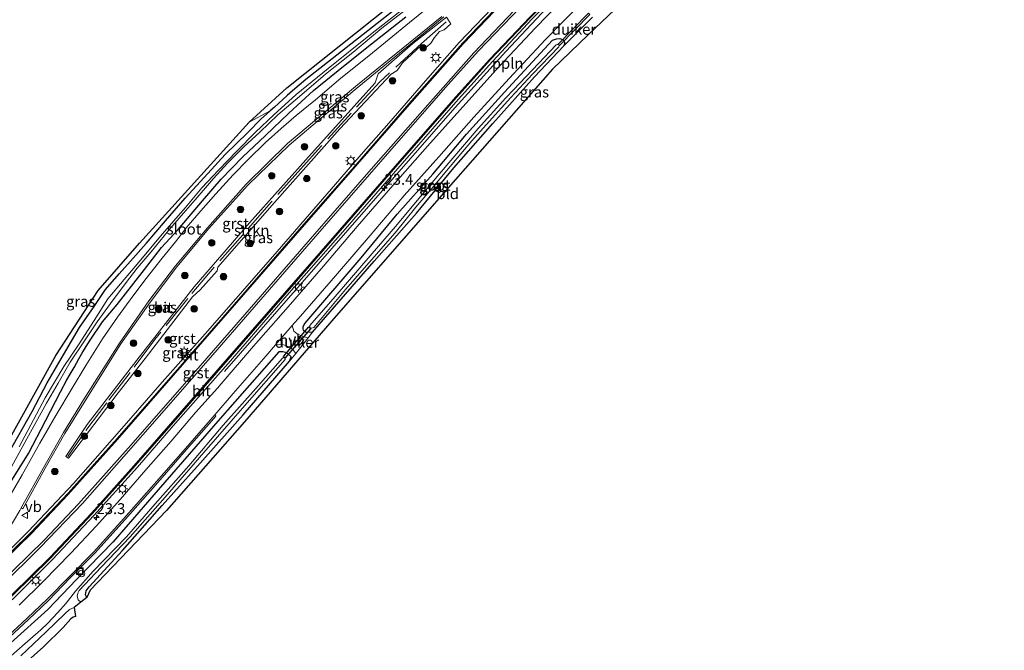
# Model space of a CAD drawing. Units: metres. Extents: x 59997 to 70010, y 406249 to 412501.
# Drawn here: x 61338 to 61565, y 408204 to 408350 of the extents above; entities that cross this region are included whole.
import ezdxf
from ezdxf.enums import TextEntityAlignment as Align

# ---------------------------------------------------------------- set-up
doc = ezdxf.new("R2010")
doc.units = ezdxf.units.M
doc.linetypes.add('IE-TERREINAFSCHEIDING', pattern=[10, 8, -2])
doc.layers.get('0').update_dxf_attribs({"lineweight": 25})
for name, color, linetype, lineweight in [('B-ME-AL-OVERIG-L-B1', 7, 'Continuous', 18), ('B-ME-AL-OVERIG-S-B1', 7, 'Continuous', 18), ('B-ME-AM-KILOMETR-S-B1', 7, 'Continuous', 18), ('B-ME-GR-BOOM-S-B1', 93, 'Continuous', 18), ('B-ME-GR-STRUIKEN-GV-B6', 93, 'Continuous', 18), ('B-ME-GW-INSTEEKWATERGANG-L-B1', 10, 'Continuous', 25), ('B-ME-IE-GRASLAND-GV-B6', 93, 'Continuous', 18), ('B-ME-IE-GRONDWERKLIJN-GROND_INGERICHT-GV-B6', 253, 'Continuous', 18), ('B-ME-IE-INRICHTINGSELEMENT-S-B1', 253, 'Continuous', 18), ('B-ME-IE-MEUBILAIR_WEGMEUBILAIR-LICHTMAST-S-B1', 8, 'Continuous', 18), ('B-ME-IE-TERREINAFSCHEIDING-RASTERHEKWERK-L-B1', 8, 'IE-TERREINAFSCHEIDING', 18), ('B-ME-KG-KADASTRAAL-OPNAMEDTMGRENS-L-B1', 10, 'Continuous', 25), ('B-ME-KW-DUIKER-GV-B6', 10, 'Continuous', 25), ('B-ME-OG-WATER-GV-B6', 153, 'Continuous', 18), ('B-ME-VH-VERH_SOORT-BITUMEN-GV-B6', 8, 'IE-TERREINAFSCHEIDING-NATUURLIJK-HOUTWAL', 18), ('B-ME-VH-VERH_SOORT-GV-B6', 8, 'Continuous', 18), ('B-ME-VH-VERH_SOORT-HALF_VERHARDING-GV-B6', 8, 'IE-TERREINAFSCHEIDING-NATUURLIJK-HOUTWAL', 18), ('B-ME-VW-MARKERING-STREEP-015-L-B1', 7, 'Continuous', 18), ('B-ME-VW-MEUBILAIR_WEGMEUBILAIR-VERKEERSBORD-S-B1', 8, 'Continuous', 18)]:
    doc.layers.add(name, color=color, linetype=linetype, lineweight=lineweight)
doc.styles.add('NLCS-ISO', font='NLCS-ISO.TTF')
doc.linetypes.add('IE-TERREINAFSCHEIDING-NATUURLIJK-HOUTWAL', pattern='A,7,-1.5,[67,NLCS.SHX,S=0.75,R=45,X=0,Y=0],-1.5,7,-1.5,[70,NLCS.SHX,S=0.75,R=0,X=0,Y=0],-1.5', length=20)

# ---------------------------------------------------------------- blocks, each defined once
blk = doc.blocks.new('put')
for p, q in [((0.75, 0.75), (-0.75, 0.75)), ((-0.75, 0.75), (-0.75, -0.75)), ((0.75, -0.75), (0.75, 0.75)), ((-0.75, -0.75), (0.75, -0.75))]:
    blk.add_line(p, q)
blk.add_lwpolyline([(-0.625, 0.625), (0.625, 0.625), (0.625, -0.625), (-0.625, -0.625)], close=True)
blk = doc.blocks.new('verkeersbord')
for p, q in [((0, 0.75), (-0.75, -0.625)), ((0.75, -0.625), (0, 0.75)), ((-0.75, -0.625), (0.75, -0.625))]:
    blk.add_line(p, q)
blk = doc.blocks.new('dtb')
blk.add_circle((0, 0), 0.75)
blk = doc.blocks.new('boom')
blk.add_hatch(color=256).paths.add_polyline_path([(-0.75, 0, 1), (0.75, 0, 1)])
blk.add_circle((0, 0), 0.75)
blk = doc.blocks.new('hecto')
for p, q in [((0, 0.625), (-0.625, 0)), ((0, -0.625), (0, 0.625)), ((-0.625, 0), (0.625, 0)), ((0.625, 0), (0, -0.625))]:
    blk.add_line(p, q)
blk = doc.blocks.new('lantaarnpaal')
for p, q in [((-0.75, 0), (-1.25, 0)), ((-0.88, 0.88), (-0.53, 0.53)), ((0, 0.75), (0, 1.25)), ((0.53, 0.53), (0.88, 0.88)), ((0.75, 0), (1.25, 0)), ((-0.53, -0.53), (-0.88, -0.88)), ((0, -0.75), (0, -1.25)), ((0.53, -0.53), (0.88, -0.88))]:
    blk.add_line(p, q)
blk.add_circle((0, 0), 0.75)

msp = doc.modelspace()

# ---------------------------------------------------------------- linework, layer by layer
at = {"layer": 'B-ME-AL-OVERIG-L-B1'}
msp.add_polyline3d([(61385.153, 408268.618, -0.036), (61417.25, 408305.372, -0.254), (61438.287, 408329.432, -0.286), (61449.961, 408342.288, -0.342), (61458.315, 408351.107, -0.358), (61466.981, 408359.667, -0.368), (61476.549, 408368.591, -0.415), (61486.262, 408377.442, -0.418), (61495.527, 408385.17, -0.291), (61504.684, 408392.598, -0.381), (61514.41, 408400.22, -0.36), (61520.9752, 408404.9746, -0.3723)], dxfattribs=at)
at = {"layer": 'B-ME-GR-STRUIKEN-GV-B6'}
msp.add_polyline3d([(61432.7296, 408344.2146, 0.0144), (61431.8496, 408343.4528, 0.0109), (61430.4854, 408343.6836, -0.0564), (61426.1566, 408339.6757, -0.0811), (61424.9336, 408337.9292, -0.0985), (61423.5357, 408337.1126, -0.0154), (61411.7117, 408324.5216, -0.0665), (61396.6936, 408307.568, -0.1546), (61383.6117, 408292.6471, -0.2453), (61383.4565, 408291.833, -0.2096), (61379.5342, 408287.4657, -0.2946), (61377.7279, 408285.8056, -0.2904), (61366.8547, 408271.607, -0.2397), (61360.6407, 408263.7381, -0.3017), (61349.1914, 408248.6715, -0.3487), (61348.6009, 408249.0956, -0.3579), (61353.4964, 408256.4179, -0.3215), (61364.9132, 408271.2276, -0.2665), (61378.1508, 408288.103, -0.274), (61390.8833, 408302.8347, -0.2244), (61405.2221, 408318.7913, -0.1413), (61419.8876, 408335.11, -0.1018), (61420.5517, 408337.155, -0.121), (61428.5131, 408344.1331, -0.0978), (61436.3098, 408350.1925, -0.0482), (61437.3054, 408348.6576, -0.0093), (61435.7869, 408347.2719, 0.0276), (61434.6888, 408346.9354, 0.0228), (61433.5238, 408345.5394, 0.043), (61432.7296, 408344.2146, 0.0144)], dxfattribs=at)
at = {"layer": 'B-ME-GW-INSTEEKWATERGANG-L-B1'}
for points in [[(61514.086, 408424.593, -0.14), (61508.49, 408419.811, -0.19), (61501.407, 408413.45, -0.195), (61495.99, 408408.944, -0.203), (61490.661, 408404.493, -0.195), (61481.896, 408397.43, -0.131), (61473.987, 408391.332, -0.161), (61462.126, 408382.148, -0.144), (61448.784, 408371.411, -0.152), (61435.293, 408360.601, -0.309), (61419.272, 408347.938, -0.216), (61403.901, 408335.833, -0.258), (61400.819, 408333.269, -0.279), (61399.592, 408332.19, -0.279), (61396.634, 408329.485, -0.279), (61395.703, 408328.659, -0.298)], [(61335.922, 408243.208, -0.334), (61339.943, 408249.785, -0.305), (61343.849, 408257.244, -0.343), (61347.359, 408263.935, -0.351), (61348.836, 408266.752, -0.351), (61349.575, 408268.035, -0.351), (61350.479, 408269.593, -0.351), (61351.596, 408271.588, -0.351), (61352.503, 408273.129, -0.351), (61354.201, 408275.854, -0.351), (61357.028, 408280.043, -0.351), (61360.385, 408284.025, -0.36), (61363.68, 408288.257, -0.254), (61367.209, 408292.813, -0.267), (61370.594, 408297.184, -0.279), (61374.448, 408301.349, -0.313), (61380.05, 408307.947, -0.36), (61384.37, 408312.916, -0.296), (61389.291, 408317.979, -0.279), (61394.614, 408322.954, -0.279), (61399.935, 408328.102, -0.318), (61405.674, 408333.336, -0.305), (61412.568, 408338.93, -0.275), (61418.984, 408344.082, -0.241), (61426.93, 408350.306, -0.271)], [(61405.441, 408277.654, -0.308), (61404.354, 408277.631, -0.309), (61403.793, 408277.727, -0.309), (61403.386, 408278.075, -0.309), (61403.238, 408278.541, -0.309), (61403.289, 408278.986, -0.309), (61403.688, 408279.689, -0.309), (61416.672, 408294.794, -0.356), (61424.935, 408304.819, -0.351), (61433.125, 408314.05, -0.385), (61440.931, 408323.237, -0.466), (61449.65, 408332.94, -0.402), (61460.749, 408344.891, -0.394), (61461.676, 408345.187, -0.402), (61462.392, 408345.282, -0.398), (61463.16, 408344.98, -0.398), (61463.581, 408344.335, -0.39), (61463.314, 408343.635, -0.381)], [(61405.441, 408277.654, -0.308), (61419.657, 408294.059, -0.419), (61429.381, 408305.103, -0.385), (61438.022, 408315.527, -0.322), (61446.985, 408325.729, -0.207), (61456.597, 408336.454, -0.288), (61463.314, 408343.635, -0.381)], [(61335.497, 408250.035, -0.296), (61340.792, 408259.452, -0.364), (61344.268, 408266.056, -0.36), (61348.048, 408272.477, -0.36), (61351.759, 408278.753, -0.351), (61355.118, 408283.624, -0.351), (61357.737, 408287.487, -0.351), (61360.839, 408291.11, -0.415), (61363.512, 408294.027, -0.377), (61367.096, 408298.125, -0.351), (61371.551, 408303.303, -0.322), (61376.109, 408308.574, -0.402), (61381.282, 408314.217, -0.457), (61385.31, 408318.566, -0.457), (61390.533, 408323.661, -0.377), (61393.531, 408326.734, -0.343), (61395.703, 408328.659, -0.298)], [(61400.15, 408270.996, -0.385), (61400.472, 408272.044, -0.33), (61399.521, 408272.966, -0.271), (61398.59, 408273.196, -0.254), (61397.684, 408273.167, -0.254), (61384.148, 408257.827, -0.258), (61369.872, 408241.371, -0.292), (61359.464, 408229.42, -0.271), (61351.007, 408220.744, -0.262), (61344.422, 408213.809, -0.301), (61335.877, 408206.133, -0.169), (61325.248, 408196.688, -0.279)], [(61353.444, 408216.579, -0.648), (61353.141, 408217.216, -0.648), (61353.24, 408218.109, -0.644), (61353.925, 408219.048, -0.644), (61361.656, 408227.39, -0.606), (61370.743, 408237.793, -0.606), (61379.55, 408247.525, -0.513), (61389.468, 408258.654, -0.513), (61400.15, 408270.996, -0.385)]]:
    msp.add_polyline3d(points, dxfattribs=at)
at = {"layer": 'B-ME-IE-GRASLAND-GV-B6'}
for points in [[(61518.0564, 408414.1509, 0.1343), (61509.9584, 408408.2239, 0.1228), (61498.2193, 408399.1495, 0.1367), (61486.3636, 408389.4258, 0.1582), (61476.3491, 408380.7487, 0.106), (61465.5083, 408370.9356, 0.1288), (61457.4328, 408363.1119, 0.1097), (61448.6784, 408354.2511, 0.1346), (61439.2563, 408344.3616, 0.1114), (61431.4323, 408335.5267, 0.1213), (61423.0298, 408325.8274, 0.1034), (61417.1438, 408319.1699, 0.0424), (61397.2848, 408296.226, -0.0483), (61381.3281, 408277.9805, -0.1151), (61370.7932, 408266.1986, -0.3431), (61361.5137, 408255.5053, -0.2137), (61350.3367, 408242.8526, -0.3115), (61339.9868, 408231.9033, -0.23), (61330.0248, 408222.1236, -0.1665), (61318.7505, 408211.7988, -0.193), (61306.3743, 408201.3274, -0.1718)], [(61311.2996, 408194.268, 0.2388), (61327.6091, 408208.1778, 0.2093), (61336.7656, 408216.6379, 0.1231), (61345.5292, 408225.3193, 0.0676), (61355.0609, 408235.4557, 0.0681), (61365.0768, 408246.5815, 0.0349), (61373.3103, 408256.0932, -0.0116), (61386.4967, 408271.0893, -0.0037), (61399.4876, 408286.1068, -0.0445), (61412.3861, 408300.7679, -0.1159), (61426.6094, 408317.1128, -0.159), (61439.0955, 408331.2992, -0.1734), (61446.9174, 408340.0298, -0.2316), (61456.0366, 408349.8504, -0.2368), (61466.0275, 408359.6664, -0.2443), (61477.898, 408371.1371, -0.2908), (61488.4076, 408380.3442, -0.306), (61502.0021, 408391.2621, -0.2641), (61512.53, 408399.5196, -0.2693), (61521.2097, 408405.8567, -0.2485), (61520.68, 408403.864, -0.303)], [(61335.497, 408250.035, -0.296), (61340.792, 408259.452, -0.364), (61344.268, 408266.056, -0.36), (61348.048, 408272.477, -0.36), (61351.759, 408278.753, -0.351), (61355.118, 408283.624, -0.351), (61357.737, 408287.487, -0.351), (61360.839, 408291.11, -0.415), (61363.512, 408294.027, -0.377), (61367.096, 408298.125, -0.351), (61371.551, 408303.303, -0.322), (61376.109, 408308.574, -0.402), (61381.282, 408314.217, -0.457), (61385.31, 408318.566, -0.457), (61390.533, 408323.661, -0.377), (61393.531, 408326.734, -0.343), (61395.703, 408328.659, -0.298), (61396.634, 408329.485, -0.279), (61399.592, 408332.19, -0.279), (61400.819, 408333.269, -0.279), (61403.901, 408335.833, -0.258), (61419.272, 408347.938, -0.216), (61435.293, 408360.601, -0.309)], [(61438.523, 408357.76, -0.156), (61427.798, 408349.014, -0.173), (61418.415, 408341.297, -0.169), (61411.955, 408336.203, -0.19), (61406.114, 408331.21, -0.195), (61401.628, 408327.553, -0.237), (61398.217, 408324.611, -0.241), (61394.565, 408321.371, -0.25), (61390.628, 408317.446, -0.186), (61387.176, 408313.943, -0.233), (61383.119, 408309.531, -0.237), (61379.669, 408305.654, -0.267), (61376.415, 408301.774, -0.254), (61373.819, 408298.493, -0.236), (61370.804, 408294.727, -0.22), (61367.055, 408290.046, -0.22), (61363.996, 408285.991, -0.22), (61360.515, 408281.163, -0.22), (61357.06, 408276.123, -0.228), (61353.19, 408270.014, -0.258), (61350.023, 408264.784, -0.267), (61346.235, 408258.492, -0.318), (61342.573, 408252.125, -0.288), (61338.492, 408244.852, -0.267), (61333.388, 408236.058, -0.25)], [(61465.122, 408356.334, -0.33), (61456.789, 408347.785, -0.327), (61448.418, 408338.82, -0.275), (61440.064, 408329.553, -0.263), (61431.916, 408320.507, -0.246), (61423.964, 408311.444, -0.222), (61415.745, 408301.996, -0.216), (61407.92, 408292.893, -0.179), (61399.843, 408283.535, -0.145), (61391.811, 408274.429, -0.125), (61384.398, 408265.815, -0.13), (61383.562, 408264.773, -0.114), (61378.436, 408259.158, -0.135), (61372.845, 408252.603, -0.089), (61367.022, 408246.013, -0.038), (61361.108, 408239.183, -0.038), (61355.671, 408233.101, -0.042), (61349.749, 408226.825, -0.046), (61343.318, 408220.317, -0.038), (61337.793, 408214.845, 0.012)], [(61336.084, 408246.662, -1.238), (61340.456, 408254.657, -1.221), (61344.091, 408261.374, -1.221), (61346.823, 408265.972, -1.221), (61349.602, 408270.786, -1.221), (61352.85, 408275.694, -1.221), (61355.76, 408280.096, -1.221), (61358.851, 408284.277, -1.221), (61362.505, 408289.105, -1.221), (61364.996, 408292.442, -1.221), (61368.253, 408296.147, -1.221), (61372.221, 408301.067, -1.221), (61375.676, 408305.054, -1.221), (61378.366, 408308.121, -1.221), (61382.618, 408313.032, -1.208), (61385.843, 408316.633, -1.17), (61389.605, 408320.354, -1.17), (61393.293, 408323.748, -1.17), (61397.433, 408327.71, -1.17), (61402.45, 408331.96, -1.17), (61408.445, 408337.076, -1.161), (61414.714, 408342.075, -1.06), (61421.397, 408347.655, -1.026), (61431.048, 408355.19, -1.021)], [(61430.454, 408355.461, -0.988), (61418.798, 408346.218, -1.051), (61408.998, 408338.359, -1.055), (61401.658, 408332.411, -1.055), (61396.513, 408327.734, -1.055), (61392.298, 408323.706, -1.055), (61387.967, 408319.383, -1.055), (61383.726, 408314.974, -1.055), (61379.932, 408310.908, -1.055), (61376.068, 408306.343, -1.055), (61370.824, 408300.34, -1.132), (61365.41, 408293.822, -1.183), (61362.017, 408289.806, -1.183), (61358.283, 408285.341, -1.246), (61355.132, 408280.394, -1.238), (61351.485, 408274.795, -1.208), (61348.13, 408269.749, -1.208), (61343.782, 408262.538, -1.263), (61337.784, 408251.276, -1.267)], [(61469.947, 408350.206, -0.385), (61463.314, 408343.635, -0.381), (61463.581, 408344.335, -0.39), (61463.16, 408344.98, -0.398), (61462.392, 408345.282, -0.398), (61461.676, 408345.187, -0.402), (61460.749, 408344.891, -0.394), (61449.65, 408332.94, -0.402), (61440.931, 408323.237, -0.466), (61433.125, 408314.05, -0.385), (61424.935, 408304.819, -0.351), (61416.672, 408294.794, -0.356), (61403.688, 408279.689, -0.309), (61403.289, 408278.986, -0.309), (61403.238, 408278.541, -0.309), (61403.386, 408278.075, -0.309), (61403.793, 408277.727, -0.309), (61404.354, 408277.631, -0.309), (61405.441, 408277.654, -0.308), (61404.415, 408276.363, -0.323), (61403.161, 408276.662, -0.169), (61401.861, 408277.301, -0.169), (61401.133, 408277.952, -0.169), (61400.755, 408279.198, -0.198), (61402.669, 408281.409, -0.197), (61410.719, 408290.693, -0.241), (61418.699, 408299.94, -0.259), (61426.58, 408309.138, -0.302), (61434.531, 408318.087, -0.326), (61442.637, 408327.176, -0.352), (61450.75, 408336.106, -0.407), (61459.109, 408345.047, -0.372), (61467.555, 408353.689, -0.405)], [(61335.07, 408231.69, -0.135), (61338.0006, 408236.6147, -0.242), (61338.3029, 408237.2316, -0.2406), (61338.6368, 408237.0321, -0.239), (61343.8105, 408246.3516, -0.2544), (61348.376, 408254.342, -0.2469), (61352.9985, 408261.8965, -0.2797), (61361.2287, 408274.9715, -0.1946), (61368.096, 408284.7114, -0.2087), (61374.1582, 408292.7174, -0.2118), (61381.4952, 408301.5244, -0.2071), (61390.5201, 408311.5445, -0.2186), (61400.0066, 408320.7121, -0.2024), (61408.606, 408327.9273, -0.1513), (61416.0748, 408334.257, -0.1283), (61435.6798, 408350.2895, -0.0569)], [(61426.93, 408350.306, -0.271), (61418.984, 408344.082, -0.241), (61412.568, 408338.93, -0.275), (61405.674, 408333.336, -0.305), (61399.935, 408328.102, -0.318), (61394.614, 408322.954, -0.279), (61389.291, 408317.979, -0.279), (61384.37, 408312.916, -0.296), (61380.05, 408307.947, -0.36), (61374.448, 408301.349, -0.313), (61370.594, 408297.184, -0.279), (61367.209, 408292.813, -0.267), (61363.68, 408288.257, -0.254), (61360.385, 408284.025, -0.36), (61357.028, 408280.043, -0.351), (61354.201, 408275.854, -0.351), (61352.503, 408273.129, -0.351), (61351.596, 408271.588, -0.351), (61350.479, 408269.593, -0.351), (61349.575, 408268.035, -0.351), (61348.836, 408266.752, -0.351), (61347.359, 408263.935, -0.351), (61343.849, 408257.244, -0.343), (61339.943, 408249.785, -0.305), (61335.922, 408243.208, -0.334)], [(61335.922, 408243.208, -0.334), (61339.943, 408249.785, -0.305), (61343.849, 408257.244, -0.343), (61347.359, 408263.935, -0.351), (61348.836, 408266.752, -0.351), (61349.575, 408268.035, -0.351), (61350.479, 408269.593, -0.351), (61351.596, 408271.588, -0.351), (61352.503, 408273.129, -0.351), (61354.201, 408275.854, -0.351), (61357.028, 408280.043, -0.351), (61360.385, 408284.025, -0.36), (61363.68, 408288.257, -0.254), (61367.209, 408292.813, -0.267), (61370.594, 408297.184, -0.279), (61374.448, 408301.349, -0.313), (61380.05, 408307.947, -0.36), (61384.37, 408312.916, -0.296), (61389.291, 408317.979, -0.279), (61394.614, 408322.954, -0.279), (61399.935, 408328.102, -0.318), (61405.674, 408333.336, -0.305), (61412.568, 408338.93, -0.275), (61418.984, 408344.082, -0.241), (61426.93, 408350.306, -0.271)], [(61432.7296, 408344.2146, 0.0144), (61433.5238, 408345.5394, 0.043), (61434.6888, 408346.9354, 0.0228), (61435.7869, 408347.2719, 0.0276), (61437.3054, 408348.6576, -0.0093), (61436.3098, 408350.1925, -0.0482), (61428.5131, 408344.1331, -0.0978), (61420.5517, 408337.155, -0.121), (61419.8876, 408335.11, -0.1018), (61405.2221, 408318.7913, -0.1413), (61390.8833, 408302.8347, -0.2244), (61378.1508, 408288.103, -0.274), (61364.9132, 408271.2276, -0.2665), (61353.4964, 408256.4179, -0.3215), (61348.6009, 408249.0956, -0.3579), (61349.1914, 408248.6715, -0.3487), (61360.6407, 408263.7381, -0.3017), (61366.8547, 408271.607, -0.2397), (61377.7279, 408285.8056, -0.2904), (61379.5342, 408287.4657, -0.2946), (61383.4565, 408291.833, -0.2096), (61383.6117, 408292.6471, -0.2453), (61396.6936, 408307.568, -0.1546), (61411.7117, 408324.5216, -0.0665), (61423.5357, 408337.1126, -0.0154), (61424.9336, 408337.9292, -0.0985), (61426.1566, 408339.6757, -0.0811), (61430.4854, 408343.6836, -0.0564), (61431.8496, 408343.4528, 0.0109), (61432.7296, 408344.2146, 0.0144)], [(61463.314, 408343.635, -0.381), (61456.597, 408336.454, -0.288), (61446.985, 408325.729, -0.207), (61438.022, 408315.527, -0.322), (61429.381, 408305.103, -0.385), (61419.657, 408294.059, -0.419), (61405.441, 408277.654, -0.308), (61404.354, 408277.631, -0.309), (61403.793, 408277.727, -0.309), (61403.386, 408278.075, -0.309), (61403.238, 408278.541, -0.309), (61403.289, 408278.986, -0.309), (61403.688, 408279.689, -0.309), (61416.672, 408294.794, -0.356), (61424.935, 408304.819, -0.351), (61433.125, 408314.05, -0.385), (61440.931, 408323.237, -0.466), (61449.65, 408332.94, -0.402), (61460.749, 408344.891, -0.394), (61461.676, 408345.187, -0.402), (61462.392, 408345.282, -0.398), (61463.16, 408344.98, -0.398), (61463.581, 408344.335, -0.39), (61463.314, 408343.635, -0.381)], [(61404.926, 408278.704, -1.03), (61405.211, 408278.595, -1.03), (61405.72, 408278.785, -1.03), (61412.995, 408287.507, -1.03), (61419.017, 408294.318, -1.03), (61424.475, 408300.589, -1.03), (61429.235, 408306.443, -1.03), (61432.901, 408310.749, -1.03), (61435.544, 408313.878, -1.03), (61438.797, 408317.741, -1.03), (61442.13, 408321.749, -1.03), (61446.106, 408326.17, -1.03), (61451.135, 408331.718, -1.03), (61456.118, 408337.085, -1.03), (61462.177, 408343.416, -1.03), (61462.251, 408343.655, -1.03), (61462.193, 408343.892, -1.03), (61461.921, 408343.957, -1.03), (61461.587, 408343.842, -1.03), (61457.533, 408339.571, -1.03), (61451.78, 408333.465, -1.03), (61449.996, 408331.633, -1.03), (61443.584, 408324.549, -1.03), (61434.632, 408314.104, -1.03), (61424.535, 408302.04, -1.03), (61419.198, 408295.821, -1.03), (61410.645, 408285.92, -1.03), (61404.82, 408279.187, -1.03), (61404.783, 408278.971, -1.03), (61404.926, 408278.704, -1.03)], [(61329.389, 408242.039, -0.343), (61346.287, 408272.341, -0.305), (61356.021, 408287.302, -0.318), (61365.582, 408298.212, -0.318), (61390.833, 408326.063, -0.252), (61395.703, 408328.659, -0.298), (61393.531, 408326.734, -0.343), (61390.533, 408323.661, -0.377), (61385.31, 408318.566, -0.457), (61381.282, 408314.217, -0.457), (61376.109, 408308.574, -0.402), (61371.551, 408303.303, -0.322), (61367.096, 408298.125, -0.351), (61363.512, 408294.027, -0.377), (61360.839, 408291.11, -0.415), (61357.737, 408287.487, -0.351), (61355.118, 408283.624, -0.351), (61351.759, 408278.753, -0.351), (61348.048, 408272.477, -0.36), (61344.268, 408266.056, -0.36), (61340.792, 408259.452, -0.364), (61335.497, 408250.035, -0.296)], [(61328.907, 408201.481, 0.154), (61334.435, 408206.401, 0.174), (61339.956, 408211.556, 0.129), (61344.549, 408215.939, 0.057), (61349.596, 408221.111, 0.095), (61355.22, 408226.79, 0.04), (61362.248, 408234.533, 0.12), (61369.262, 408242.455, 0.04), (61376.416, 408250.651, 0.018), (61382.145, 408257.17, 0.01), (61383.182, 408258.36, 0.012), (61382.88, 408258.623, 0.022), (61387.134, 408263.582, -0.201), (61394.645, 408272.136, -0.2), (61396.915, 408274.759, -0.199), (61398.532, 408274.826, -0.195), (61400.015, 408274.342, -0.195), (61400.912, 408273.682, -0.195), (61401.566, 408272.778, -0.364)], [(61325.248, 408196.688, -0.279), (61335.877, 408206.133, -0.169), (61344.422, 408213.809, -0.301), (61351.007, 408220.744, -0.262), (61359.464, 408229.42, -0.271), (61369.872, 408241.371, -0.292), (61384.148, 408257.827, -0.258), (61397.684, 408273.167, -0.254), (61398.59, 408273.196, -0.254), (61399.521, 408272.966, -0.271), (61400.472, 408272.044, -0.33), (61400.15, 408270.996, -0.385)], [(61401.566, 408272.778, -0.364), (61400.15, 408270.996, -0.385), (61400.472, 408272.044, -0.33), (61399.521, 408272.966, -0.271), (61398.59, 408273.196, -0.254), (61397.684, 408273.167, -0.254), (61384.148, 408257.827, -0.258), (61369.872, 408241.371, -0.292), (61359.464, 408229.42, -0.271), (61351.007, 408220.744, -0.262), (61344.422, 408213.809, -0.301), (61335.877, 408206.133, -0.169), (61325.248, 408196.688, -0.279)], [(61400.15, 408270.996, -0.385), (61389.468, 408258.654, -0.513), (61379.55, 408247.525, -0.513), (61370.743, 408237.793, -0.606), (61361.656, 408227.39, -0.606), (61353.925, 408219.048, -0.644), (61353.24, 408218.109, -0.644), (61353.141, 408217.216, -0.648), (61353.444, 408216.579, -0.648), (61352.003, 408215.518, -1.416), (61351.441, 408216.079, -1.416), (61351.195, 408216.921, -1.416), (61351.325, 408217.58, -1.416), (61351.658, 408218.222, -1.416), (61356.737, 408223.568, -1.416), (61363.377, 408230.533, -1.416), (61371.442, 408239.722, -1.416), (61380.355, 408249.969, -1.416), (61389.807, 408260.81, -1.416), (61399.103, 408271.378, -1.416), (61399.113, 408271.674, -1.416), (61399.018, 408271.855, -1.416), (61398.757, 408271.857, -1.416), (61398.495, 408271.711, -1.416), (61392.388, 408264.688, -1.416), (61384.842, 408256.304, -1.416), (61376.909, 408246.886, -1.416), (61369.146, 408238.134, -1.416), (61362.521, 408230.541, -1.416), (61354.881, 408222.692, -1.416), (61350.766, 408218.094, -1.416), (61348.666, 408215.3, -1.416), (61346.749, 408213.147, -1.416), (61344.347, 408210.651, -1.416), (61342.813, 408209.175, -1.416), (61339.224, 408206.002, -1.416), (61333.394, 408200.964, -1.416)], [(61338.22, 408203.206, -1.543), (61344.017, 408208.694, -1.543), (61348.313, 408212.805, -1.543), (61349.388, 408213.864, -1.543), (61350.53, 408214.276, -1.543), (61350.784, 408212.198, -0.568), (61350.269, 408212.105, -0.568), (61349.7, 408211.71, -0.568), (61347.975, 408209.705, -0.568), (61343.425, 408205.224, -0.589), (61334.041, 408196.845, -0.538)]]:
    msp.add_polyline3d(points, dxfattribs=at)
at = {"layer": 'B-ME-IE-GRONDWERKLIJN-GROND_INGERICHT-GV-B6'}
for points in [[(61514.086, 408424.593, -0.14), (61508.49, 408419.811, -0.19), (61501.407, 408413.45, -0.195), (61495.99, 408408.944, -0.203), (61490.661, 408404.493, -0.195), (61481.896, 408397.43, -0.131), (61473.987, 408391.332, -0.161), (61462.126, 408382.148, -0.144), (61448.784, 408371.411, -0.152), (61435.293, 408360.601, -0.309), (61419.272, 408347.938, -0.216), (61403.901, 408335.833, -0.258), (61400.819, 408333.269, -0.279), (61399.592, 408332.19, -0.279), (61396.634, 408329.485, -0.279), (61395.703, 408328.659, -0.298), (61390.833, 408326.063, -0.252), (61399.527, 408333.974, -0.093), (61427.373, 408356.218, -0.084), (61466.272, 408386.948, -0.156), (61499.773, 408413.315, -0.135), (61513.765, 408425.438, -0.11), (61514.086, 408424.593, -0.14)], [(61488.822, 408365.137, -0.173), (61468.956, 408346.121, -0.224), (61460.697, 408338.221, -0.228), (61438.364, 408312.855, -0.334), (61410.896, 408281.463, -0.457), (61389.759, 408257.082, -0.517), (61371.81, 408236.657, -0.572), (61354.198, 408218.262, -0.585), (61353.444, 408216.579, -0.648), (61353.141, 408217.216, -0.648), (61353.24, 408218.109, -0.644), (61353.925, 408219.048, -0.644), (61361.656, 408227.39, -0.606), (61370.743, 408237.793, -0.606), (61379.55, 408247.525, -0.513), (61389.468, 408258.654, -0.513), (61400.15, 408270.996, -0.385), (61401.566, 408272.778, -0.364), (61404.415, 408276.363, -0.323), (61405.441, 408277.654, -0.308), (61419.657, 408294.059, -0.419), (61429.381, 408305.103, -0.385), (61438.022, 408315.527, -0.322), (61446.985, 408325.729, -0.207), (61456.597, 408336.454, -0.288), (61463.314, 408343.635, -0.381), (61469.947, 408350.206, -0.385)]]:
    msp.add_polyline3d(points, dxfattribs=at)
at = {"layer": 'B-ME-IE-TERREINAFSCHEIDING-RASTERHEKWERK-L-B1'}
msp.add_polyline3d([(61436.2028, 408349.1317, 0.0346), (61430.5407, 408344.1441, -0.0589), (61420.9784, 408335.3551, -0.0771), (61414.298, 408328.1059, -0.1196), (61407.4239, 408320.531, -0.1808), (61402.772, 408315.3288, -0.14), (61395.9239, 408307.62, -0.2095), (61389.3484, 408300.1239, -0.2107), (61382.7974, 408292.66, -0.1674), (61376.6984, 408285.4749, -0.2881), (61369.1145, 408276.0273, -0.3312), (61363.3833, 408268.3863, -0.2504), (61358.0308, 408261.3917, -0.2684), (61352.6244, 408254.3052, -0.2609), (61349.0514, 408249.0504, -0.317)], dxfattribs=at)
at = {"layer": 'B-ME-KG-KADASTRAAL-OPNAMEDTMGRENS-L-B1'}
for points in [[(61329.389, 408242.039, -0.343), (61346.287, 408272.341, -0.305), (61356.021, 408287.302, -0.318), (61365.582, 408298.212, -0.318), (61390.833, 408326.063, -0.252), (61399.527, 408333.974, -0.093), (61427.373, 408356.218, -0.084), (61466.272, 408386.948, -0.156), (61499.773, 408413.315, -0.135), (61513.765, 408425.438, -0.11), (61531.483, 408440.754, 0.088), (61562.329, 408465.551, 0.072), (61571.936, 408474.164, -0.105)], [(61567.953, 408422.094, 0.059), (61525.611, 408394.278, 0.008), (61513.038, 408386.08, -0.093), (61488.822, 408365.137, -0.173), (61468.956, 408346.121, -0.224), (61460.697, 408338.221, -0.228), (61438.364, 408312.855, -0.334), (61410.896, 408281.463, -0.457), (61389.759, 408257.082, -0.517), (61371.81, 408236.657, -0.572), (61354.198, 408218.262, -0.585), (61353.444, 408216.579, -0.648), (61352.003, 408215.518, -1.416), (61350.53, 408214.276, -1.543), (61350.784, 408212.198, -0.568), (61350.269, 408212.105, -0.568), (61349.7, 408211.71, -0.568), (61347.975, 408209.705, -0.568), (61343.425, 408205.224, -0.589), (61334.041, 408196.845, -0.538)]]:
    msp.add_polyline3d(points, dxfattribs=at)
at = {"layer": 'B-ME-KW-DUIKER-GV-B6'}
for points in [[(61469.312, 408350.813, -1.174), (61462.327, 408343.715, -1.261), (61462.05, 408344.025, -1.28), (61469.026, 408351.115, -1.163), (61469.312, 408350.813, -1.174)], [(61405.011, 408278.541, -1.323), (61399.08, 408271.737, -1.363), (61398.71, 408272.083, -1.284), (61404.597, 408278.954, -1.252), (61405.011, 408278.541, -1.323)]]:
    msp.add_polyline3d(points, dxfattribs=at)
at = {"layer": 'B-ME-OG-WATER-GV-B6'}
for points in [[(61337.784, 408251.276, -1.267), (61343.782, 408262.538, -1.263), (61348.13, 408269.749, -1.208), (61351.485, 408274.795, -1.208), (61355.132, 408280.394, -1.238), (61358.283, 408285.341, -1.246), (61362.017, 408289.806, -1.183), (61365.41, 408293.822, -1.183), (61370.824, 408300.34, -1.132), (61376.068, 408306.343, -1.055), (61379.932, 408310.908, -1.055), (61383.726, 408314.974, -1.055), (61387.967, 408319.383, -1.055), (61392.298, 408323.706, -1.055), (61396.513, 408327.734, -1.055), (61401.658, 408332.411, -1.055), (61408.998, 408338.359, -1.055), (61418.798, 408346.218, -1.051), (61430.454, 408355.461, -0.988), (61441.369, 408363.946, -0.911), (61453.41, 408373.386, -0.877), (61453.814, 408372.913, -0.877)], [(61431.048, 408355.19, -1.021), (61421.397, 408347.655, -1.026), (61414.714, 408342.075, -1.06), (61408.445, 408337.076, -1.161), (61402.45, 408331.96, -1.17), (61397.433, 408327.71, -1.17), (61393.293, 408323.748, -1.17), (61389.605, 408320.354, -1.17), (61385.843, 408316.633, -1.17), (61382.618, 408313.032, -1.208), (61378.366, 408308.121, -1.221), (61375.676, 408305.054, -1.221), (61372.221, 408301.067, -1.221), (61368.253, 408296.147, -1.221), (61364.996, 408292.442, -1.221), (61362.505, 408289.105, -1.221), (61358.851, 408284.277, -1.221), (61355.76, 408280.096, -1.221), (61352.85, 408275.694, -1.221), (61349.602, 408270.786, -1.221), (61346.823, 408265.972, -1.221), (61344.091, 408261.374, -1.221), (61340.456, 408254.657, -1.221), (61336.084, 408246.662, -1.238)], [(61405.72, 408278.785, -1.03), (61405.211, 408278.595, -1.03), (61404.926, 408278.704, -1.03), (61404.783, 408278.971, -1.03), (61404.82, 408279.187, -1.03), (61410.645, 408285.92, -1.03), (61419.198, 408295.821, -1.03), (61424.535, 408302.04, -1.03), (61434.632, 408314.104, -1.03), (61443.584, 408324.549, -1.03), (61449.996, 408331.633, -1.03), (61451.78, 408333.465, -1.03), (61457.533, 408339.571, -1.03), (61461.587, 408343.842, -1.03), (61461.921, 408343.957, -1.03), (61462.193, 408343.892, -1.03), (61462.251, 408343.655, -1.03), (61462.177, 408343.416, -1.03), (61456.118, 408337.085, -1.03), (61451.135, 408331.718, -1.03), (61446.106, 408326.17, -1.03), (61442.13, 408321.749, -1.03), (61438.797, 408317.741, -1.03), (61435.544, 408313.878, -1.03), (61432.901, 408310.749, -1.03), (61429.235, 408306.443, -1.03), (61424.475, 408300.589, -1.03), (61419.017, 408294.318, -1.03), (61412.995, 408287.507, -1.03), (61405.72, 408278.785, -1.03)], [(61333.394, 408200.964, -1.416), (61339.224, 408206.002, -1.416), (61342.813, 408209.175, -1.416), (61344.347, 408210.651, -1.416), (61346.749, 408213.147, -1.416), (61348.666, 408215.3, -1.416), (61350.766, 408218.094, -1.416), (61354.881, 408222.692, -1.416), (61362.521, 408230.541, -1.416), (61369.146, 408238.134, -1.416), (61376.909, 408246.886, -1.416), (61384.842, 408256.304, -1.416), (61392.388, 408264.688, -1.416), (61398.495, 408271.711, -1.416), (61398.757, 408271.857, -1.416), (61399.018, 408271.855, -1.416), (61399.113, 408271.674, -1.416), (61399.103, 408271.378, -1.416), (61389.807, 408260.81, -1.416), (61380.355, 408249.969, -1.416), (61371.442, 408239.722, -1.416), (61363.377, 408230.533, -1.416), (61356.737, 408223.568, -1.416), (61351.658, 408218.222, -1.416), (61351.325, 408217.58, -1.416), (61351.195, 408216.921, -1.416), (61351.441, 408216.079, -1.416), (61352.003, 408215.518, -1.416), (61350.53, 408214.276, -1.543), (61349.388, 408213.864, -1.543), (61348.313, 408212.805, -1.543), (61344.017, 408208.694, -1.543), (61338.22, 408203.206, -1.543)]]:
    msp.add_polyline3d(points, dxfattribs=at)
at = {"layer": 'B-ME-VH-VERH_SOORT-BITUMEN-GV-B6'}
for points in [[(61327.2164, 408218.6297, -0.1332), (61340.5348, 408231.6015, -0.2153), (61349.1091, 408240.6207, -0.2762), (61360.4234, 408253.22, -0.2527), (61373.2067, 408267.884, -0.2138), (61387.3308, 408284.0555, -0.1089), (61403.4488, 408302.5734, -0.0642), (61415.6496, 408316.4823, 0.0017), (61427.6273, 408330.2346, 0.0979), (61440.0862, 408344.3036, 0.0718), (61452.5923, 408357.4361, 0.0836), (61463.0844, 408367.7491, 0.0891), (61472.4837, 408376.5201, 0.0929), (61484.0713, 408386.6585, 0.1174), (61493.5063, 408394.5419, 0.1179), (61505.5423, 408404.0936, 0.0981), (61517.8931, 408413.3396, 0.0955), (61518.2664, 408413.5984, 0.0955), (61518.345, 408413.3915, 0.0955), (61519.5011, 408410.352, -0.0479), (61519.7206, 408409.7744, -0.0798), (61520.8938, 408406.6877, -0.2199), (61520.97, 408406.4877, -0.2366)], [(61520.97, 408406.4877, -0.2366), (61512.0735, 408399.9424, -0.2566), (61501.5116, 408391.7303, -0.2441), (61488.1827, 408380.6133, -0.2646), (61477.6866, 408371.4203, -0.2565), (61465.6038, 408360.0528, -0.231), (61455.6556, 408350.1551, -0.2148), (61446.4541, 408340.4345, -0.21), (61438.6471, 408331.6863, -0.1677), (61426.1756, 408317.5392, -0.1266), (61411.9054, 408301.0982, -0.1025), (61399.129, 408286.4686, -0.0391), (61385.9493, 408271.3842, -0.01), (61372.8959, 408256.3985, -0.0409), (61364.5909, 408246.9378, 0.0016), (61354.6636, 408235.8432, 0.0334), (61345.0456, 408225.6825, 0.0546), (61336.2801, 408217.0352, 0.1098), (61327.1562, 408208.6181, 0.1837), (61310.8138, 408194.7209, 0.1928)], [(61333.388, 408236.058, -0.25), (61338.492, 408244.852, -0.267), (61342.573, 408252.125, -0.288), (61346.235, 408258.492, -0.318), (61350.023, 408264.784, -0.267), (61353.19, 408270.014, -0.258), (61357.06, 408276.123, -0.228), (61360.515, 408281.163, -0.22), (61363.996, 408285.991, -0.22), (61367.055, 408290.046, -0.22), (61370.804, 408294.727, -0.22), (61373.819, 408298.493, -0.236), (61376.415, 408301.774, -0.254), (61379.669, 408305.654, -0.267), (61383.119, 408309.531, -0.237), (61387.176, 408313.943, -0.233), (61390.628, 408317.446, -0.186), (61394.565, 408321.371, -0.25), (61398.217, 408324.611, -0.241), (61401.628, 408327.553, -0.237), (61406.114, 408331.21, -0.195), (61411.955, 408336.203, -0.19), (61418.415, 408341.297, -0.169), (61427.798, 408349.014, -0.173), (61438.523, 408357.76, -0.156)], [(61337.793, 408214.845, 0.012), (61343.318, 408220.317, -0.038), (61349.749, 408226.825, -0.046), (61355.671, 408233.101, -0.042), (61361.108, 408239.183, -0.038), (61367.022, 408246.013, -0.038), (61372.845, 408252.603, -0.089), (61378.436, 408259.158, -0.135), (61383.562, 408264.773, -0.114), (61384.398, 408265.815, -0.13), (61391.811, 408274.429, -0.125), (61399.843, 408283.535, -0.145), (61407.92, 408292.893, -0.179), (61415.745, 408301.996, -0.216), (61423.964, 408311.444, -0.222), (61431.916, 408320.507, -0.246), (61440.064, 408329.553, -0.263), (61448.418, 408338.82, -0.275), (61456.789, 408347.785, -0.327), (61465.122, 408356.334, -0.33)], [(61467.555, 408353.689, -0.405), (61459.109, 408345.047, -0.372), (61450.75, 408336.106, -0.407), (61442.637, 408327.176, -0.352), (61434.531, 408318.087, -0.326), (61426.58, 408309.138, -0.302), (61418.699, 408299.94, -0.259), (61410.719, 408290.693, -0.241), (61402.669, 408281.409, -0.197), (61400.755, 408279.198, -0.198), (61396.915, 408274.759, -0.199), (61394.645, 408272.136, -0.2), (61387.134, 408263.582, -0.201), (61382.88, 408258.623, 0.022), (61381.844, 408257.434, 0.02), (61376.115, 408250.915, 0.028), (61368.962, 408242.719, 0.05), (61361.951, 408234.8, 0.13), (61354.93, 408227.066, 0.05), (61349.311, 408221.392, 0.105), (61344.268, 408216.224, 0.067), (61339.682, 408211.847, 0.139), (61334.166, 408206.697, 0.184)], [(61435.2425, 408350.4024, -0.0778), (61415.8209, 408334.6055, -0.125), (61408.2968, 408328.3335, -0.1639), (61399.6931, 408321.0998, -0.1917), (61390.1163, 408311.7347, -0.2159), (61381.2103, 408301.7018, -0.2011), (61373.8748, 408292.937, -0.1918), (61367.7107, 408284.9323, -0.2087), (61360.9118, 408275.1728, -0.1845), (61352.6524, 408262.1359, -0.2334), (61348.0076, 408254.5645, -0.2435), (61343.3982, 408246.4472, -0.2536), (61338.3029, 408237.2316, -0.2406), (61338.0006, 408236.6147, -0.242), (61335.07, 408231.69, -0.135)]]:
    msp.add_polyline3d(points, dxfattribs=at)
at = {"layer": 'B-ME-VH-VERH_SOORT-GV-B6'}
for points in [[(61518.2664, 408413.5984, 0.0955), (61517.8931, 408413.3396, 0.0955), (61505.5423, 408404.0936, 0.0981), (61493.5063, 408394.5419, 0.1179), (61484.0713, 408386.6585, 0.1174), (61472.4837, 408376.5201, 0.0929), (61463.0844, 408367.7491, 0.0891), (61452.5923, 408357.4361, 0.0836), (61440.0862, 408344.3036, 0.0718), (61427.6273, 408330.2346, 0.0979), (61415.6496, 408316.4823, 0.0017), (61403.4488, 408302.5734, -0.0642), (61387.3308, 408284.0555, -0.1089), (61373.2067, 408267.884, -0.2138), (61360.4234, 408253.22, -0.2527), (61349.1091, 408240.6207, -0.2762), (61340.5348, 408231.6015, -0.2153), (61327.2164, 408218.6297, -0.1332), (61314.4053, 408207.242, -0.1481), (61302.4403, 408197.4091, -0.1409)], [(61306.3743, 408201.3274, -0.1718), (61318.7505, 408211.7988, -0.193), (61330.0248, 408222.1236, -0.1665), (61339.9868, 408231.9033, -0.23), (61350.3367, 408242.8526, -0.3115), (61361.5137, 408255.5053, -0.2137), (61370.7932, 408266.1986, -0.3431), (61381.3281, 408277.9805, -0.1151), (61397.2848, 408296.226, -0.0483), (61417.1438, 408319.1699, 0.0424), (61423.0298, 408325.8274, 0.1034), (61431.4323, 408335.5267, 0.1213), (61439.2563, 408344.3616, 0.1114), (61448.6784, 408354.2511, 0.1346), (61457.4328, 408363.1119, 0.1097), (61465.5083, 408370.9356, 0.1288), (61476.3491, 408380.7487, 0.106), (61486.3636, 408389.4258, 0.1582), (61498.2193, 408399.1495, 0.1367), (61509.9584, 408408.2239, 0.1228), (61518.0564, 408414.1509, 0.1343), (61518.2664, 408413.5984, 0.0955)], [(61310.8138, 408194.7209, 0.1928), (61327.1562, 408208.6181, 0.1837), (61336.2801, 408217.0352, 0.1098), (61345.0456, 408225.6825, 0.0546), (61354.6636, 408235.8432, 0.0334), (61364.5909, 408246.9378, 0.0016), (61372.8959, 408256.3985, -0.0409), (61385.9493, 408271.3842, -0.01), (61399.129, 408286.4686, -0.0391), (61411.9054, 408301.0982, -0.1025), (61426.1756, 408317.5392, -0.1266), (61438.6471, 408331.6863, -0.1677), (61446.4541, 408340.4345, -0.21), (61455.6556, 408350.1551, -0.2148), (61465.6038, 408360.0528, -0.231), (61477.6866, 408371.4203, -0.2565), (61488.1827, 408380.6133, -0.2646), (61501.5116, 408391.7303, -0.2441), (61512.0735, 408399.9424, -0.2566), (61520.97, 408406.4877, -0.2366), (61521.2097, 408405.8567, -0.2485)], [(61521.2097, 408405.8567, -0.2485), (61512.53, 408399.5196, -0.2693), (61502.0021, 408391.2621, -0.2641), (61488.4076, 408380.3442, -0.306), (61477.898, 408371.1371, -0.2908), (61466.0275, 408359.6664, -0.2443), (61456.0366, 408349.8504, -0.2368), (61446.9174, 408340.0298, -0.2316), (61439.0955, 408331.2992, -0.1734), (61426.6094, 408317.1128, -0.159), (61412.3861, 408300.7679, -0.1159), (61399.4876, 408286.1068, -0.0445), (61386.4967, 408271.0893, -0.0037), (61373.3103, 408256.0932, -0.0116), (61365.0768, 408246.5815, 0.0349), (61355.0609, 408235.4557, 0.0681), (61345.5292, 408225.3193, 0.0676), (61336.7656, 408216.6379, 0.1231), (61327.6091, 408208.1778, 0.2093), (61311.2996, 408194.268, 0.2388)], [(61338.3029, 408237.2316, -0.2406), (61343.3982, 408246.4472, -0.2536), (61348.0076, 408254.5645, -0.2435), (61352.6524, 408262.1359, -0.2334), (61360.9118, 408275.1728, -0.1845), (61367.7107, 408284.9323, -0.2087), (61373.8748, 408292.937, -0.1918), (61381.2103, 408301.7018, -0.2011), (61390.1163, 408311.7347, -0.2159), (61399.6931, 408321.0998, -0.1917), (61408.2968, 408328.3335, -0.1639), (61415.8209, 408334.6055, -0.125), (61435.2425, 408350.4024, -0.0778)], [(61435.6798, 408350.2895, -0.0569), (61416.0748, 408334.257, -0.1283), (61408.606, 408327.9273, -0.1513), (61400.0066, 408320.7121, -0.2024), (61390.5201, 408311.5445, -0.2186), (61381.4952, 408301.5244, -0.2071), (61374.1582, 408292.7174, -0.2118), (61368.096, 408284.7114, -0.2087), (61361.2287, 408274.9715, -0.1946), (61352.9985, 408261.8965, -0.2797), (61348.376, 408254.342, -0.2469), (61343.8105, 408246.3516, -0.2544), (61338.6368, 408237.0321, -0.239), (61338.3029, 408237.2316, -0.2406)], [(61328.646, 408201.784, 0.164), (61334.166, 408206.697, 0.184), (61339.682, 408211.847, 0.139), (61344.268, 408216.224, 0.067), (61349.311, 408221.392, 0.105), (61354.93, 408227.066, 0.05), (61361.951, 408234.8, 0.13), (61368.962, 408242.719, 0.05), (61376.115, 408250.915, 0.028), (61381.844, 408257.434, 0.02), (61382.88, 408258.623, 0.022), (61383.182, 408258.36, 0.012), (61382.145, 408257.17, 0.01), (61376.416, 408250.651, 0.018), (61369.262, 408242.455, 0.04), (61362.248, 408234.533, 0.12), (61355.22, 408226.79, 0.04), (61349.596, 408221.111, 0.095), (61344.549, 408215.939, 0.057), (61339.956, 408211.556, 0.129), (61334.435, 408206.401, 0.174), (61328.907, 408201.481, 0.154)]]:
    msp.add_polyline3d(points, dxfattribs=at)
at = {"layer": 'B-ME-VH-VERH_SOORT-HALF_VERHARDING-GV-B6'}
msp.add_polyline3d([(61396.915, 408274.759, -0.199), (61400.755, 408279.198, -0.198), (61401.133, 408277.952, -0.169), (61401.861, 408277.301, -0.169), (61403.161, 408276.662, -0.169), (61404.415, 408276.363, -0.323), (61401.566, 408272.778, -0.364), (61400.912, 408273.682, -0.195), (61400.015, 408274.342, -0.195), (61398.532, 408274.826, -0.195), (61396.915, 408274.759, -0.199)], dxfattribs=at)
at = {"layer": 'B-ME-VW-MARKERING-STREEP-015-L-B1'}
for points in [[(61302.5839, 408197.2024, -0.1172), (61314.495, 408206.9894, -0.1328), (61327.4281, 408218.4987, -0.1179), (61340.6426, 408231.344, -0.2014), (61349.0538, 408240.2139, -0.2409), (61360.5193, 408252.9997, -0.2314), (61373.3643, 408267.7533, -0.2021), (61387.4817, 408283.9101, -0.0825), (61403.5989, 408302.4016, -0.0576), (61415.7931, 408316.3509, -0.005), (61427.7963, 408330.0976, 0.0902), (61440.2237, 408344.1772, 0.0718), (61452.7257, 408357.2437, 0.0906), (61463.1708, 408367.5813, 0.0854), (61472.6454, 408376.4014, 0.0903), (61484.216, 408386.5082, 0.1091), (61493.627, 408394.3756, 0.1066), (61505.6641, 408403.9444, 0.0924), (61517.9771, 408413.1357, 0.0955), (61518.345, 408413.3915, 0.0955), (61531.1139, 408422.2697, 0.0937), (61543.454, 408430.3332, 0.1152), (61556.5003, 408438.3596, 0.1523), (61571.1125, 408446.6021, 0.1935)], [(61304.6085, 408194.736, 0.0404), (61316.6875, 408204.6259, 0.0532), (61329.4601, 408216.0335, 0.0224), (61343.5521, 408229.8139, -0.0793), (61351.4651, 408238.1387, -0.1105), (61362.9109, 408250.9597, -0.096), (61375.8846, 408265.8284, -0.1138), (61389.8119, 408281.7395, -0.0486), (61405.9219, 408300.3001, -0.0799), (61418.404, 408314.6069, -0.0294), (61430.2273, 408328.0493, 0.0085), (61442.5674, 408342.0177, -0.0286), (61455.0086, 408355.027, -0.0397), (61465.4021, 408365.3244, -0.0596), (61474.7166, 408373.9622, -0.0521), (61486.1916, 408384.0836, -0.0329), (61495.6304, 408391.9629, -0.0371), (61507.5819, 408401.4463, -0.0513), (61519.5011, 408410.352, -0.0479), (61519.6238, 408410.4437, -0.0478), (61533.0776, 408419.8229, -0.0303), (61545.7711, 408428.0588, -0.0112), (61557.8097, 408435.4335, 0.0157), (61572.3583, 408443.6826, 0.0514)], [(61333.5567, 408219.1584, 0.0011), (61342.6296, 408228.1042, -0.0764), (61352.3878, 408238.268, -0.1062), (61361.976, 408249.0848, -0.1037), (61370.1236, 408258.4244, -0.1156), (61383.4228, 408273.6473, -0.06), (61396.5238, 408288.6679, -0.0474), (61409.1834, 408303.2149, -0.0562), (61423.2437, 408319.3863, -0.0356), (61436.069, 408334.023, -0.0201), (61443.5989, 408342.3511, -0.0536), (61453.2454, 408352.4528, -0.0521), (61463.1827, 408362.441, -0.0869), (61475.5258, 408373.9881, -0.0844), (61486.5239, 408383.669, -0.0623), (61499.4791, 408394.4468, -0.0807), (61509.8929, 408402.5703, -0.0943), (61519.7206, 408409.7744, -0.0798), (61522.9266, 408412.1246, -0.0751), (61533.9825, 408419.7521, -0.061), (61542.5074, 408425.3339, -0.0495), (61554.3866, 408432.7598, -0.0204), (61566.6174, 408439.8782, 0.0121)], [(61336.1393, 408217.2486, 0.0911), (61344.9013, 408225.8387, 0.0476), (61354.5082, 408236.0221, 0.0211), (61364.2817, 408246.9297, 0.0036), (61372.6925, 408256.5715, -0.0312), (61385.7641, 408271.5518, -0.004), (61398.9845, 408286.6807, -0.0321), (61411.6683, 408301.2094, -0.1035), (61426.027, 408317.6601, -0.1196), (61438.4868, 408331.851, -0.1424), (61446.2634, 408340.5392, -0.1946), (61455.5858, 408350.3241, -0.2028), (61465.4352, 408360.2606, -0.2173), (61477.5761, 408371.6407, -0.2401), (61488.0731, 408380.8402, -0.2516), (61501.4466, 408391.9565, -0.2268), (61511.935, 408400.1166, -0.248), (61520.8938, 408406.6877, -0.2199), (61525.0758, 408409.7551, -0.2068), (61535.7999, 408417.1712, -0.184), (61544.55, 408422.9245, -0.1669), (61555.9344, 408429.9116, -0.1481), (61568.1137, 408437.0868, -0.1316)]]:
    msp.add_polyline3d(points, dxfattribs=at)

# ---------------------------------------------------------------- block references
at = {"layer": 'B-ME-AL-OVERIG-S-B1', "rotation": 90}
msp.add_blockref('dtb', (61352.195, 408222.146, -0.152), dxfattribs=at)
at = {"layer": 'B-ME-AM-KILOMETR-S-B1', "rotation": 90}
for p in [(61422.038, 408310.842, 0.045), (61355.665, 408235.027, -0.068)]:
    msp.add_blockref('hecto', p, dxfattribs=at)
at = {"layer": 'B-ME-GR-BOOM-S-B1', "rotation": 90}
for p in [(61430.9298, 408343.1728, -0.0377), (61423.8497, 408335.5783, -0.0071), (61416.6614, 408327.5248, -0.09), (61403.5892, 408320.3959, -0.1264), (61410.7684, 408320.5776, -0.1409), (61396.0148, 408313.7074, -0.2242), (61404.0798, 408313.0424, -0.1894), (61388.8321, 408305.9565, -0.2869), (61397.8316, 408305.4693, -0.1576), (61382.1894, 408298.262, -0.2826), (61391.0721, 408298.1275, -0.2638), (61376.0131, 408290.7175, -0.3111), (61384.9128, 408290.468, -0.1868), (61369.9152, 408283.053, -0.309), (61378.1453, 408283.063, -0.3229), (61372.1377, 408275.9111, -0.3289), (61364.1832, 408275.1524, -0.2945), (61365.1786, 408268.1824, -0.2646), (61358.9265, 408260.7849, -0.2794), (61352.8475, 408253.7232, -0.2846), (61346.0189, 408245.6134, -0.254)]:
    msp.add_blockref('boom', p, dxfattribs=at)
at = {"layer": 'B-ME-IE-INRICHTINGSELEMENT-S-B1', "rotation": 90}
msp.add_blockref('put', (61351.799, 408222.671, -0.139), dxfattribs=at)
at = {"layer": 'B-ME-IE-MEUBILAIR_WEGMEUBILAIR-LICHTMAST-S-B1', "rotation": 90}
for p in [(61433.833, 408340.909, 0.103), (61414.246, 408317.119, -0.074), (61402.229, 408288.043, -0.096), (61375.848, 408273.121, -0.156), (61361.634, 408241.62, -0.075), (61341.6553, 408220.5621, 0.0212)]:
    msp.add_blockref('lantaarnpaal', p, dxfattribs=at)
at = {"layer": 'B-ME-VW-MEUBILAIR_WEGMEUBILAIR-VERKEERSBORD-S-B1', "rotation": 90}
msp.add_blockref('verkeersbord', (61339.152, 408235.508, -0.135), dxfattribs=at)

# ---------------------------------------------------------------- texts
at = {"layer": 'B-ME-AL-OVERIG-L-B1', "ltscale": 0.2, "style": 'NLCS-ISO'}
msp.add_text('ppln', height=2.5, dxfattribs=at).set_placement((61450.3977, 408339.5698), align=Align.MIDDLE_CENTER)
at = {"layer": 'B-ME-AM-KILOMETR-S-B1', "ltscale": 0.2, "style": 'NLCS-ISO'}
for s, p in [('23.4', (61422.038, 408310.842, 0.045)), ('23.3', (61355.665, 408235.027, -0.068))]:
    msp.add_text(s, height=2.5, dxfattribs=at).set_placement(p, align=Align.BOTTOM_LEFT)
at = {"layer": 'B-ME-GR-STRUIKEN-GV-B6', "ltscale": 0.2, "style": 'NLCS-ISO'}
msp.add_text('strkn', height=2.5, dxfattribs=at).set_placement((61391.4131, 408301.1202), align=Align.MIDDLE_CENTER)
at = {"layer": 'B-ME-IE-GRASLAND-GV-B6', "ltscale": 0.2, "style": 'NLCS-ISO'}
for p in [(61456.564, 408332.9815), (61410.5645, 408331.854), (61409.0345, 408328.161), (61410.0212, 408329.7625), (61433.4095, 408311.4565), (61433.517, 408311.276), (61392.9531, 408299.432), (61352.004, 408284.7785), (61370.8042, 408283.4119), (61374.1688, 408272.9338)]:
    msp.add_text('gras', height=2.5, dxfattribs=at).set_placement(p, align=Align.MIDDLE_CENTER)
at = {"layer": 'B-ME-IE-GRONDWERKLIJN-GROND_INGERICHT-GV-B6', "ltscale": 0.2, "style": 'NLCS-ISO'}
msp.add_text('bld', height=2.5, dxfattribs=at).set_placement((61436.5803, 408309.5701), align=Align.MIDDLE_CENTER)
at = {"layer": 'B-ME-KW-DUIKER-GV-B6', "ltscale": 0.2, "style": 'NLCS-ISO'}
for p in [(61465.6789, 408347.4169), (61401.8613, 408275.3429)]:
    msp.add_text('duiker', height=2.5, dxfattribs=at).set_placement(p, align=Align.MIDDLE_CENTER)
at = {"layer": 'B-ME-OG-WATER-GV-B6', "ltscale": 0.2, "style": 'NLCS-ISO'}
for p in [(61433.241, 408311.5262), (61375.8036, 408301.4261)]:
    msp.add_text('sloot', height=2.5, dxfattribs=at).set_placement(p, align=Align.MIDDLE_CENTER)
at = {"layer": 'B-ME-VH-VERH_SOORT-BITUMEN-GV-B6', "ltscale": 0.2, "style": 'NLCS-ISO'}
for p in [(61371.0527, 408283.3314), (61377.0076, 408272.4302), (61379.8396, 408264.1695)]:
    msp.add_text('bit', height=2.5, dxfattribs=at).set_placement(p, align=Align.MIDDLE_CENTER)
at = {"layer": 'B-ME-VH-VERH_SOORT-GV-B6', "ltscale": 0.2, "style": 'NLCS-ISO'}
for p in [(61387.6906, 408302.7097), (61375.4384, 408276.216), (61378.5689, 408268.3315)]:
    msp.add_text('grst', height=2.5, dxfattribs=at).set_placement(p, align=Align.MIDDLE_CENTER)
at = {"layer": 'B-ME-VH-VERH_SOORT-HALF_VERHARDING-GV-B6', "ltscale": 0.2, "style": 'NLCS-ISO'}
msp.add_text('hvh', height=2.5, dxfattribs=at).set_placement((61400.7258, 408275.8445), align=Align.MIDDLE_CENTER)
at = {"layer": 'B-ME-VW-MEUBILAIR_WEGMEUBILAIR-VERKEERSBORD-S-B1', "ltscale": 0.2, "style": 'NLCS-ISO'}
msp.add_text('vb', height=2.5, dxfattribs=at).set_placement((61339.152, 408235.508, -0.135), align=Align.BOTTOM_LEFT)

doc.saveas('drawing.dxf')
